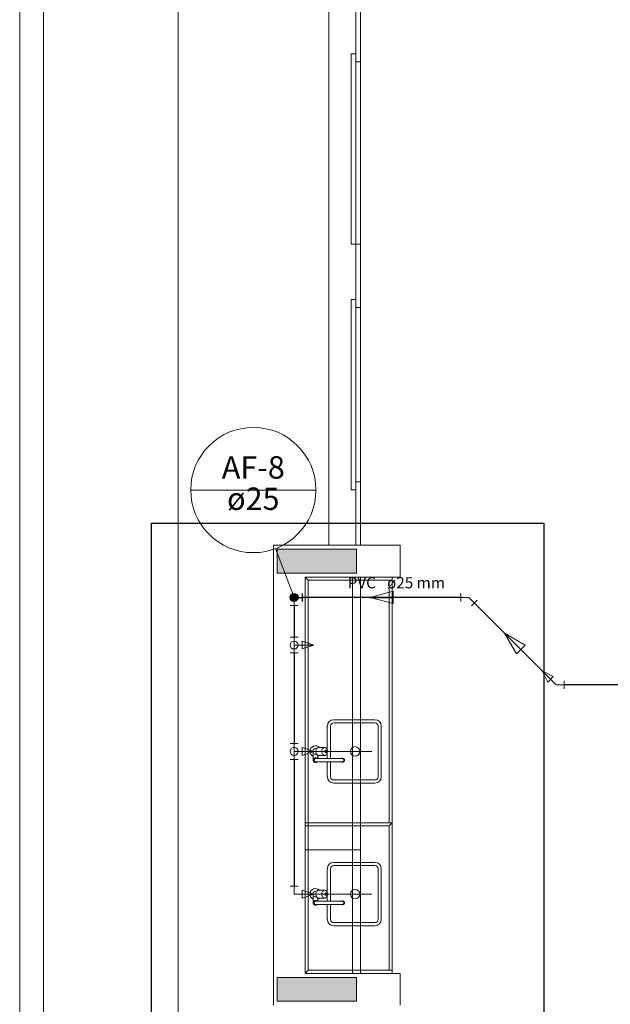
# Model space of a CAD drawing. Units: inches. Extents: x 4206 to 5021, y 2940 to 3129.
# Drawn here: x 4381 to 4385, y 3099 to 3105 of the extents above; entities that cross this region are included whole.
import ezdxf

# ---------------------------------------------------------------- set-up
doc = ezdxf.new("R2010")
doc.units = ezdxf.units.IN
doc.header["$MEASUREMENT"] = 0
for name, color, linetype, lineweight in [(' TERREO', 9, 'Continuous', 20), ('AF-Colunas', 4, 'Continuous', 30), ('AF-Conexões', 9, 'Continuous', 20), ('AF-Conexões detalhe', 9, 'Continuous', 20), ('AF-Indicação coluna', 5, 'Continuous', 20), ('AF-Sentido tubo', 9, 'Continuous', 20), ('AF-Textos coluna', 7, 'Continuous', 20), ('AF-Textos tubo', 7, 'Continuous', 20), ('AF-Tubos', 4, 'Continuous', 30), ('AF-Tubos detalhe', 4, 'Continuous', 30), ('DI-Detalhes', 1, 'Continuous', 30)]:
    doc.layers.add(name, color=color, linetype=linetype, lineweight=lineweight)
doc.styles.add('ARIAL', font='arial.ttf', dxfattribs={"height": 0.125})
doc.dimstyles.get("Standard").update_dxf_attribs({"dimtxt": 0.18, "dimasz": 0.18, "dimexe": 0.18, "dimexo": 0.0625, "dimgap": 0.09, "dimtad": 0, "dimtih": 1, "dimtoh": 1, "dimdec": 4, "dimzin": 0, "dimdsep": 46, "dimtxsty": 'Standard', "dimcen": 0.09, "dimadec": 0, "dimazin": 0, "dimtfac": 1, "dimtdec": 4, "dimtofl": 0, "dimtmove": 0, "dimatfit": 3, "dimfxl": 0, "dimtolj": 1, "dimtzin": 0, "dimarcsym": 0})

msp = doc.modelspace()

# ---------------------------------------------------------------- hatches: boundary and pattern name
at = {"layer": ' TERREO', "linetype": 'Continuous'}
for points in [[(4382.8835, 3101.6659), (4382.8835, 3101.5909), (4382.8835, 3101.5909), (4382.8835, 3101.5159), (4382.8835, 3101.5159), (4383.1335, 3101.5159), (4383.3835, 3101.5159), (4383.3835, 3101.5909), (4383.3835, 3101.5909), (4383.3835, 3101.6659), (4383.3835, 3101.6659), (4383.1335, 3101.6659), (4382.8835, 3101.6659), (4382.8835, 3101.6659)], [(4383.3835, 3098.8159), (4383.3835, 3098.8909), (4383.3835, 3098.8909), (4383.3835, 3098.9659), (4383.3835, 3098.9659), (4383.1335, 3098.9659), (4382.8835, 3098.9659), (4382.8835, 3098.8909), (4382.8835, 3098.8909), (4382.8835, 3098.8159), (4382.8835, 3098.8159), (4383.1335, 3098.8159), (4383.3835, 3098.8159), (4383.3835, 3098.8159)]]:
    msp.add_hatch(color=9, dxfattribs=at).paths.add_polyline_path(points)

# ---------------------------------------------------------------- linework, layer by layer
at = {"layer": ' TERREO', "color": 9}
for p, q in [((4381.2585, 3111.8909), (4381.2585, 3066.8909)), ((4381.4085, 3111.7409), (4381.4085, 3067.0409)), ((4382.2585, 3107.4409), (4382.2575, 3093.6409)), ((4383.2085, 3101.6909), (4383.2085, 3106.6409)), ((4383.4085, 3101.6909), (4383.4085, 3106.6409)), ((4383.3785, 3105.1409), (4383.3785, 3104.7409)), ((4383.4085, 3104.7409), (4383.4085, 3105.1409)), ((4383.3485, 3103.5909), (4383.3485, 3104.7909)), ((4383.3485, 3104.7909), (4383.3785, 3104.7909)), ((4383.3785, 3104.7909), (4383.3785, 3103.5909)), ((4383.3785, 3104.7409), (4383.4085, 3104.7409)), ((4383.3785, 3103.5909), (4383.3485, 3103.5909)), ((4383.3785, 3103.5909), (4383.3785, 3103.1909)), ((4383.4085, 3103.5909), (4383.3785, 3103.5909)), ((4383.4085, 3103.1909), (4383.4085, 3103.5909)), ((4383.3485, 3102.0409), (4383.3485, 3103.2409)), ((4383.3485, 3103.2409), (4383.3785, 3103.2409)), ((4383.3785, 3103.2409), (4383.3785, 3102.0409)), ((4383.3785, 3103.1909), (4383.4085, 3103.1909)), ((4383.407, 3103.1909), (4383.4085, 3103.1909)), ((4383.3785, 3101.6909), (4383.3785, 3102.0909)), ((4383.3785, 3102.0909), (4383.4085, 3102.0909)), ((4383.407, 3102.0909), (4383.4085, 3102.0909)), ((4383.4085, 3102.0909), (4383.4085, 3101.6909)), ((4383.3785, 3102.0409), (4383.3485, 3102.0409)), ((4383.6585, 3101.6909), (4382.8585, 3101.6909)), ((4382.8585, 3098.7909), (4382.8585, 3101.6909)), ((4383.4085, 3101.6909), (4383.3785, 3101.6909)), ((4383.6585, 3101.4909), (4383.6585, 3101.6909)), ((4383.0585, 3098.9909), (4383.0585, 3101.4909)), ((4383.6585, 3101.4909), (4383.0585, 3101.4909)), ((4383.079, 3101.4709), (4383.0585, 3101.4909)), ((4383.079, 3101.4709), (4383.0785, 3099.9409)), ((4383.6085, 3101.4709), (4383.079, 3101.4709)), ((4383.3585, 3098.9909), (4383.3585, 3101.4909)), ((4383.4085, 3101.4909), (4383.4085, 3099.9209)), ((4383.5885, 3101.4709), (4383.5885, 3099.9409)), ((4383.6085, 3101.4909), (4383.6085, 3099.9409)), ((4383.1985, 3100.5509), (4383.1985, 3100.3984)), ((4383.2185, 3100.5509), (4383.2185, 3100.3459)), ((4383.499, 3100.5909), (4383.239, 3100.5909)), ((4383.499, 3100.5709), (4383.239, 3100.5709)), ((4383.519, 3100.2309), (4383.519, 3100.5509)), ((4383.539, 3100.2309), (4383.539, 3100.5509)), ((4383.1445, 3100.4159), (4383.182, 3100.4159)), ((4383.479, 3100.3909), (4382.9895, 3100.3909)), ((4383.1095, 3100.3359), (4383.1095, 3100.3794)), ((4383.1245, 3100.4084), (4383.1315, 3100.4084)), ((4383.1245, 3100.3734), (4383.1315, 3100.3734)), ((4383.1395, 3100.3459), (4383.1395, 3100.3669)), ((4383.1445, 3100.3659), (4383.182, 3100.3659)), ((4383.1985, 3100.3834), (4383.1985, 3100.3459)), ((4383.1245, 3100.3459), (4383.2945, 3100.3459)), ((4383.1245, 3100.3259), (4383.2945, 3100.3259)), ((4383.1985, 3100.3259), (4383.1985, 3100.2309)), ((4383.2185, 3100.3259), (4383.2185, 3100.2309)), ((4383.499, 3100.2109), (4383.239, 3100.2109)), ((4383.499, 3100.1909), (4383.239, 3100.1909)), ((4383.6085, 3099.9409), (4383.0585, 3099.9409)), ((4383.4085, 3099.9209), (4383.0585, 3099.9209)), ((4383.0785, 3099.9409), (4383.0785, 3099.0109)), ((4383.5885, 3099.9209), (4383.0785, 3099.9209)), ((4383.4085, 3099.7709), (4383.4085, 3099.9209)), ((4383.4085, 3099.7709), (4383.4085, 3099.9209)), ((4383.4085, 3099.9209), (4383.4085, 3099.7709)), ((4383.5885, 3099.9209), (4383.6085, 3099.9409)), ((4383.5885, 3099.0109), (4383.5885, 3099.9209)), ((4383.6085, 3098.9909), (4383.6085, 3099.9409)), ((4383.4085, 3099.7709), (4383.0585, 3099.7709)), ((4383.4085, 3099.7709), (4383.0585, 3099.7709)), ((4383.4085, 3099.7709), (4383.4085, 3098.9909)), ((4383.499, 3099.6909), (4383.239, 3099.6909)), ((4383.499, 3099.6709), (4383.239, 3099.6709)), ((4383.1985, 3099.6509), (4383.1985, 3099.4984)), ((4383.2185, 3099.6509), (4383.2185, 3099.4459)), ((4383.519, 3099.3309), (4383.519, 3099.6509)), ((4383.539, 3099.3309), (4383.539, 3099.6509)), ((4383.479, 3099.4909), (4382.9895, 3099.4909)), ((4383.1245, 3099.5084), (4383.1315, 3099.5084)), ((4383.1445, 3099.5159), (4383.182, 3099.5159)), ((4383.1985, 3099.4834), (4383.1985, 3099.4459)), ((4383.1095, 3099.4359), (4383.1095, 3099.4794)), ((4383.1245, 3099.4734), (4383.1315, 3099.4734)), ((4383.1245, 3099.4459), (4383.2945, 3099.4459)), ((4383.1245, 3099.4259), (4383.2945, 3099.4259)), ((4383.1395, 3099.4459), (4383.1395, 3099.4669)), ((4383.1445, 3099.4659), (4383.182, 3099.4659)), ((4383.1985, 3099.4259), (4383.1985, 3099.3309)), ((4383.2185, 3099.4259), (4383.2185, 3099.3309)), ((4383.499, 3099.3109), (4383.239, 3099.3109)), ((4383.499, 3099.2909), (4383.239, 3099.2909)), ((4383.0785, 3099.0109), (4383.0585, 3098.9909)), ((4383.0585, 3098.9909), (4383.6585, 3098.9909)), ((4383.0785, 3099.0109), (4383.6085, 3099.0109)), ((4383.6585, 3098.7909), (4383.6585, 3098.9909))]:
    msp.add_line(p, q, dxfattribs=at)
for points in [[(4382.8835, 3101.6659), (4382.8835, 3101.5909), (4382.8835, 3101.5159), (4383.1335, 3101.5159), (4383.3835, 3101.5159), (4383.3835, 3101.5909), (4383.3835, 3101.6659), (4383.1335, 3101.6659), (4382.8835, 3101.6659), (4382.8835, 3101.6659)], [(4383.3835, 3098.8159), (4383.3835, 3098.8909), (4383.3835, 3098.9659), (4383.1335, 3098.9659), (4382.8835, 3098.9659), (4382.8835, 3098.8909), (4382.8835, 3098.8159), (4383.1335, 3098.8159), (4383.3835, 3098.8159), (4383.3835, 3098.8159)]]:
    msp.add_lwpolyline(points, close=True, dxfattribs=at)
for centre in [(4383.374, 3100.3909), (4383.374, 3099.4909)]:
    msp.add_circle(centre, 0.03, dxfattribs=at)
for centre, radius, start, end in [((4383.239, 3100.5509), 0.04, 90, 180), ((4383.239, 3100.5509), 0.02, 90, 180), ((4383.499, 3100.5509), 0.04, 0, 90), ((4383.499, 3100.5509), 0.02, 0, 90), ((4383.1245, 3100.3909), 0.035, 45.5847, 244.623), ((4383.1475, 3100.3974), 0.0195, 120.361, 144.736), ((4383.1445, 3100.4034), 0.0127, 90, 120.361), ((4383.1855, 3100.3974), 0.0195, 120.361, 144.736), ((4383.182, 3100.4034), 0.0127, 90, 120.361), ((4383.182, 3100.4034), 0.0127, 59.6388, 90), ((4383.1785, 3100.3974), 0.0195, 35.2644, 59.6388), ((4383.1245, 3100.3909), 0.0175, 90, 204.62), ((4383.0995, 3100.3794), 0.01, 0, 24.62), ((4383.1245, 3100.3909), 0.0175, 211.003, 270), ((4383.1245, 3100.3359), 0.015, 41.8103, 318.19), ((4383.162, 3100.3909), 0.0352, 163.675, 180), ((4383.162, 3100.3909), 0.0352, 180, 196.325), ((4383.153, 3100.3934), 0.0262, 144.736, 163.675), ((4383.153, 3100.3884), 0.0262, 196.325, 215.264), ((4383.1475, 3100.3844), 0.0195, 215.264, 239.639), ((4383.1445, 3100.3784), 0.0127, 239.639, 270), ((4383.1245, 3100.3909), 0.035, 295.377, 314.415), ((4383.1995, 3100.3909), 0.0352, 163.675, 180), ((4383.1995, 3100.3909), 0.0352, 180, 196.325), ((4383.1905, 3100.3934), 0.0262, 144.736, 163.675), ((4383.1905, 3100.3884), 0.0262, 196.325, 215.264), ((4383.1855, 3100.3844), 0.0195, 215.264, 239.639), ((4383.182, 3100.3784), 0.0127, 239.639, 270), ((4383.182, 3100.3784), 0.0127, 270, 300.361), ((4383.1945, 3100.3909), 0.0106, 163.675, 180), ((4383.1945, 3100.3909), 0.0106, 180, 196.325), ((4383.192, 3100.3919), 0.00787, 144.736, 163.675), ((4383.192, 3100.3904), 0.00787, 196.325, 215.264), ((4383.1905, 3100.3929), 0.00586, 120.361, 144.736), ((4383.1905, 3100.3889), 0.00586, 215.264, 239.639), ((4383.1895, 3100.3944), 0.00381, 90, 120.361), ((4383.1895, 3100.3874), 0.00381, 239.639, 270), ((4383.1785, 3100.3844), 0.0195, 300.361, 324.736), ((4383.1895, 3100.3944), 0.00381, 59.6388, 90), ((4383.1895, 3100.3874), 0.00381, 270, 300.361), ((4383.188, 3100.3929), 0.00586, 35.2644, 59.6388), ((4383.188, 3100.3889), 0.00586, 300.361, 324.736), ((4383.187, 3100.3919), 0.00787, 16.3249, 35.2644), ((4383.187, 3100.3904), 0.00787, 324.736, 343.675), ((4383.184, 3100.3909), 0.0106, 0, 16.3249), ((4383.184, 3100.3909), 0.0106, 343.675, 0), ((4383.173, 3100.3934), 0.0262, 16.3249, 35.2644), ((4383.173, 3100.3884), 0.0262, 324.736, 343.675), ((4383.1645, 3100.3909), 0.0352, 0, 16.3249), ((4383.1645, 3100.3909), 0.0352, 343.675, 0), ((4383.1245, 3100.3359), 0.01, 90.0002, 270), ((4383.2945, 3100.3359), 0.0125, 233.13, 126.87), ((4383.2945, 3100.3359), 0.01, 270, 90.0001), ((4383.239, 3100.2309), 0.04, 180, 270), ((4383.239, 3100.2309), 0.02, 180, 270), ((4383.499, 3100.2309), 0.04, 270, 0), ((4383.499, 3100.2309), 0.02, 270, 0), ((4383.239, 3099.6509), 0.04, 90, 180), ((4383.239, 3099.6509), 0.02, 90, 180), ((4383.499, 3099.6509), 0.04, 0, 90), ((4383.499, 3099.6509), 0.02, 0, 90), ((4383.1245, 3099.4909), 0.035, 45.5847, 244.623), ((4383.1245, 3099.4909), 0.0175, 90, 204.62), ((4383.0995, 3099.4794), 0.01, 0, 24.62), ((4383.1245, 3099.4909), 0.0175, 211.003, 270), ((4383.162, 3099.4909), 0.0352, 163.675, 180), ((4383.162, 3099.4909), 0.0352, 180, 196.325), ((4383.153, 3099.4934), 0.0262, 144.736, 163.675), ((4383.1475, 3099.4974), 0.0195, 120.361, 144.736), ((4383.1445, 3099.5034), 0.0127, 90, 120.361), ((4383.1995, 3099.4909), 0.0352, 163.675, 180), ((4383.1995, 3099.4909), 0.0352, 180, 196.325), ((4383.1905, 3099.4934), 0.0262, 144.736, 163.675), ((4383.1855, 3099.4974), 0.0195, 120.361, 144.736), ((4383.182, 3099.5034), 0.0127, 90, 120.361), ((4383.182, 3099.5034), 0.0127, 59.6388, 90), ((4383.1945, 3099.4909), 0.0106, 163.675, 180), ((4383.1945, 3099.4909), 0.0106, 180, 196.325), ((4383.192, 3099.4919), 0.00787, 144.736, 163.675), ((4383.192, 3099.4904), 0.00787, 196.325, 215.264), ((4383.1905, 3099.4929), 0.00586, 120.361, 144.736), ((4383.1905, 3099.4889), 0.00586, 215.264, 239.639), ((4383.1895, 3099.4949), 0.00381, 90, 120.361), ((4383.1895, 3099.4874), 0.00381, 239.639, 270), ((4383.1785, 3099.4974), 0.0195, 35.2644, 59.6388), ((4383.1895, 3099.4949), 0.00381, 59.6388, 90), ((4383.1895, 3099.4874), 0.00381, 270, 300.361), ((4383.188, 3099.4929), 0.00586, 35.2644, 59.6388), ((4383.188, 3099.4889), 0.00586, 300.361, 324.736), ((4383.187, 3099.4919), 0.00787, 16.3249, 35.2644), ((4383.187, 3099.4904), 0.00787, 324.736, 343.675), ((4383.184, 3099.4909), 0.0106, 0, 16.3249), ((4383.184, 3099.4909), 0.0106, 343.675, 0), ((4383.173, 3099.4934), 0.0262, 16.3249, 35.2644), ((4383.1645, 3099.4909), 0.0352, 0, 16.3249), ((4383.1645, 3099.4909), 0.0352, 343.675, 0), ((4383.1245, 3099.4359), 0.015, 41.8103, 318.19), ((4383.1245, 3099.4359), 0.01, 90.0002, 270), ((4383.153, 3099.4884), 0.0262, 196.325, 215.264), ((4383.1475, 3099.4844), 0.0195, 215.264, 239.639), ((4383.1445, 3099.4789), 0.0127, 239.639, 270), ((4383.1245, 3099.4909), 0.035, 295.377, 314.415), ((4383.1905, 3099.4884), 0.0262, 196.325, 215.264), ((4383.1855, 3099.4844), 0.0195, 215.264, 239.639), ((4383.182, 3099.4789), 0.0127, 239.639, 270), ((4383.182, 3099.4789), 0.0127, 270, 300.361), ((4383.1785, 3099.4844), 0.0195, 300.361, 324.736), ((4383.173, 3099.4884), 0.0262, 324.736, 343.675), ((4383.2945, 3099.4359), 0.0125, 233.13, 126.87), ((4383.2945, 3099.4359), 0.01, 270, 90.0001), ((4383.239, 3099.3309), 0.04, 180, 270), ((4383.239, 3099.3309), 0.02, 180, 270), ((4383.499, 3099.3309), 0.04, 270, 0), ((4383.499, 3099.3309), 0.02, 270, 0)]:
    msp.add_arc(centre, radius, start, end, dxfattribs=at)
at = {"layer": 'AF-Colunas', "linetype": 'Continuous'}
for p, q in [((4382.9895, 3101.3619), (4383.0395, 3101.3619)), ((4383.0395, 3101.3869), (4383.0395, 3101.3369))]:
    msp.add_line(p, q, dxfattribs=at)
at = {"layer": 'AF-Colunas', "linetype": 'Continuous', "const_width": 0.025}
msp.add_lwpolyline([(4383.002, 3101.3619, 1), (4382.977, 3101.3619, 1)], format="xyb", close=True, dxfattribs=at)
at = {"layer": 'AF-Colunas', "linetype": 'Continuous'}
msp.add_circle((4382.9895, 3101.3619), 0.025, dxfattribs=at)
at = {"layer": 'AF-Conexões', "linetype": 'Continuous'}
for p, q in [((4384.041, 3101.3869), (4384.041, 3101.3369)), ((4384.091, 3101.3619), (4384.041, 3101.3619)), ((4384.091, 3101.3619), (4384.1264, 3101.3266)), ((4384.1441, 3101.3442), (4384.1087, 3101.3089)), ((4384.589, 3100.8286), (4384.5536, 3100.8993)), ((4384.6243, 3100.864), (4384.5536, 3100.8993)), ((4384.589, 3100.8286), (4384.6243, 3100.864)), ((4384.642, 3100.8109), (4384.6067, 3100.8463)), ((4384.642, 3100.8109), (4384.692, 3100.8109)), ((4384.692, 3100.8359), (4384.692, 3100.7859))]:
    msp.add_line(p, q, dxfattribs=at)
at = {"layer": 'AF-Conexões detalhe', "linetype": 'Continuous'}
for p, q in [((4382.9895, 3101.3619), (4382.9895, 3101.3119)), ((4382.9645, 3101.3119), (4383.0145, 3101.3119)), ((4382.9645, 3101.112), (4383.0145, 3101.112)), ((4382.9895, 3101.062), (4382.9895, 3101.112)), ((4382.9895, 3101.062), (4382.9895, 3101.012)), ((4382.9895, 3101.062), (4383.1145, 3101.062)), ((4383.0395, 3101.087), (4383.0395, 3101.037)), ((4383.0395, 3101.087), (4383.1145, 3101.062)), ((4383.0395, 3101.037), (4383.1145, 3101.062)), ((4382.9648, 3101.012), (4383.0148, 3101.012)), ((4382.9648, 3100.4409), (4383.0148, 3100.4409)), ((4382.9895, 3100.3909), (4382.9895, 3100.4409)), ((4383.0395, 3100.4159), (4383.0395, 3100.3659)), ((4383.0395, 3100.4159), (4383.1145, 3100.3909)), ((4382.9895, 3100.3909), (4382.9895, 3100.3409)), ((4382.9895, 3100.3909), (4383.1145, 3100.3909)), ((4383.0395, 3100.3659), (4383.1145, 3100.3909)), ((4383.0145, 3100.3409), (4382.9645, 3100.3409)), ((4382.9645, 3099.541), (4383.0145, 3099.541)), ((4382.9894, 3099.491), (4382.9895, 3099.541)), ((4382.9894, 3099.491), (4383.1144, 3099.491)), ((4383.0394, 3099.516), (4383.0394, 3099.466)), ((4383.0394, 3099.516), (4383.1144, 3099.491)), ((4383.0394, 3099.466), (4383.1144, 3099.491))]:
    msp.add_line(p, q, dxfattribs=at)
for centre in [(4382.9895, 3101.3619), (4382.9895, 3101.3619), (4382.9895, 3101.062), (4382.9895, 3101.062), (4382.9895, 3100.3909), (4382.9895, 3100.3909)]:
    msp.add_circle(centre, 0.025, dxfattribs=at)
at = {"layer": 'AF-Indicação coluna'}
for p, q in [((4382.3371, 3102.0395), (4383.1271, 3102.0395)), ((4382.9895, 3101.3619), (4382.8724, 3101.6702))]:
    msp.add_line(p, q, dxfattribs=at)
msp.add_circle((4382.7321, 3102.0395), 0.395, dxfattribs=at)
at = {"layer": 'AF-Sentido tubo'}
for p, q in [((4383.6146, 3101.4008), (4383.4697, 3101.3619)), ((4383.4697, 3101.3619), (4383.6146, 3101.3231)), ((4383.6146, 3101.3231), (4383.6146, 3101.4008)), ((4384.3166, 3101.1363), (4384.3916, 3101.0065)), ((4384.4465, 3101.0614), (4384.3166, 3101.1363)), ((4384.3916, 3101.0065), (4384.4465, 3101.0614))]:
    msp.add_line(p, q, dxfattribs=at)
at = {"layer": 'AF-Tubos'}
for p, q in [((4384.041, 3101.3619), (4383.0395, 3101.3619)), ((4384.6067, 3100.8463), (4384.1264, 3101.3266)), ((4387.6835, 3100.8109), (4384.692, 3100.8109))]:
    msp.add_line(p, q, dxfattribs=at)
at = {"layer": 'AF-Tubos detalhe'}
for p, q in [((4382.9895, 3101.3119), (4382.9895, 3101.112)), ((4382.9895, 3101.012), (4382.9895, 3100.4409)), ((4382.9895, 3100.3409), (4382.9895, 3099.541))]:
    msp.add_line(p, q, dxfattribs=at)
at = {"layer": 'DI-Detalhes', "linetype": 'Continuous'}
msp.add_lwpolyline([(4382.0906, 3101.8311), (4384.5636, 3101.8311), (4384.5636, 3098.354), (4382.0906, 3098.354), (4382.0906, 3101.8311)], close=True, dxfattribs=at)

# ---------------------------------------------------------------- texts
at = {"layer": 'AF-Textos coluna', "char_height": 0.1412, "attachment_point": 8, "line_spacing_factor": 0.798, "style": 'ARIAL'}
for s, insert, width in [('AF-8', (4382.732, 3102.0675), 0.67776), ('ø25', (4382.732, 3101.87), 0.50832)]:
    msp.add_mtext(s, dxfattribs=dict(at, insert=insert, width=width))
at = {"layer": 'AF-Textos tubo', "char_height": 0.0706, "line_spacing_factor": 0.798, "style": 'ARIAL'}
for s, insert, width, attachment_point in [('PVC', (4383.505, 3101.3972), 0.25416, 9), ('ø25 mm', (4383.5755, 3101.3972), 0.50832, 7)]:
    msp.add_mtext(s, dxfattribs=dict(at, insert=insert, width=width, attachment_point=attachment_point))

# ---------------------------------------------------------------- leaders
at = {"layer": 'AF-Sentido tubo', "has_arrowhead": 0}
for points in [[(4383.4697, 3101.3619), (4383.6109, 3101.3619)], [(4384.3166, 3101.1363), (4384.4164, 3101.0365)]]:
    msp.add_leader(points, dimstyle='Standard', dxfattribs=at)

doc.saveas('drawing.dxf')
